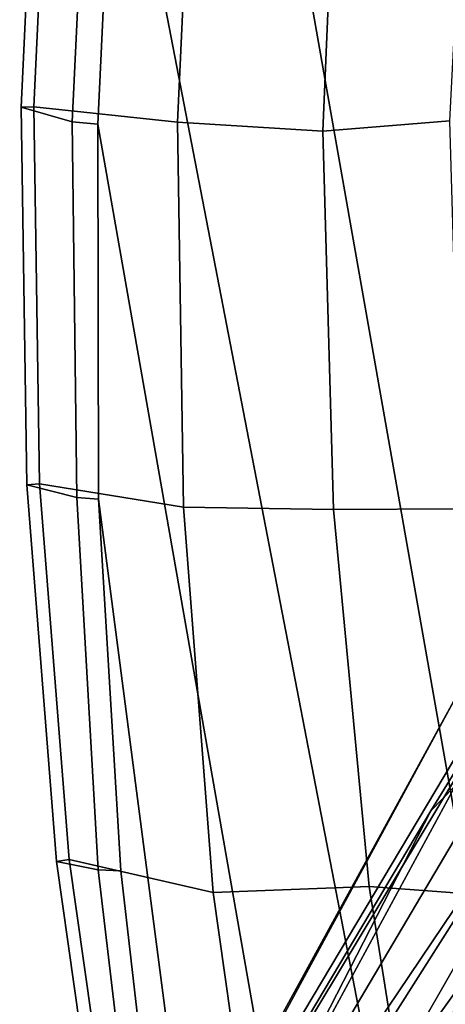
# Model space of a CAD drawing. Units: inches. Extents: x -11.6 to 11.6, y -9.5 to 10.1.
# Drawn here: x -8.1 to -6.1, y -5.6 to -1 of the extents above; entities that cross this region are included whole.
import ezdxf

# ---------------------------------------------------------------- set-up
doc = ezdxf.new("R2010")
doc.units = ezdxf.units.IN
doc.header["$MEASUREMENT"] = 0
doc.layers.add('AFUFU-3D-CH-LG', color=2, linetype='Continuous')
doc.layers.add('AFUFU-3D-CH-ST', color=2, linetype='Continuous')

msp = doc.modelspace()

# ---------------------------------------------------------------- linework, layer by layer
at = {"layer": 'AFUFU-3D-CH-LG'}
for points in [[(-4.8775, -2.5015, 15.6955), (-5.9873, -4.364, 9.2003), (-7.9115, -7.5978, 0.2204), (-5.9985, -4.1017, 10.7363)], [(-7.2858, -7.6047, 0.2203), (-5.442, -4.3815, 9.1993), (-3.9782, -2.5552, 15.5275), (-4.9087, -4.1668, 10.5327)], [(-8.0591, -7.9051, 0.2202), (-5.0637, -2.9268, 15.8697), (-5.9985, -4.1017, 10.7363)], [(-8.0591, -7.9051, 0.2202), (-6.133, -4.6661, 10.9443), (-5.0637, -2.9268, 15.8697)], [(-5.0637, -2.9268, 15.8697), (-6.133, -4.6661, 10.9443), (-4.8775, -3.3744, 15.9743)], [(-6.133, -4.6661, 10.9443), (-7.9588, -8.2291, 0.22), (-4.8775, -3.3744, 15.9743)], [(-7.9588, -8.2291, 0.22), (-5.756, -5.1476, 11.0205), (-4.8775, -3.3744, 15.9743)], [(-7.3333, -8.2421, 0.22), (-3.9782, -3.4281, 15.8063), (-5.1512, -5.1837, 10.9075)], [(-7.3333, -8.2421, 0.22), (-4.5521, -4.4465, 12.001), (-3.9782, -3.4281, 15.8063)], [(-5.1512, -5.1837, 10.9075), (-4.4279, -3.582, 15.9481), (-7.6522, -8.371, 0.2199)], [(-7.6522, -8.371, 0.2199), (-4.4279, -3.582, 15.9481), (-5.756, -5.1476, 11.0205)], [(-7.1827, -7.9319, 0.2201), (-7.2858, -7.6047, 0.2203), (-4.9087, -4.1668, 10.5327), (-4.5487, -3.9171, 11.8635)], [(-4.5487, -3.9171, 11.8635), (-4.5517, -4.0467, 11.726), (-7.1827, -7.9319, 0.2201)], [(-4.7741, -4.7472, 10.6904), (-7.1827, -7.9319, 0.2201), (-4.5517, -4.0467, 11.726), (-4.5394, -4.2387, 11.7038)], [(-8.0591, -7.9051, 0.2202), (-5.9985, -4.1017, 10.7363), (-7.9115, -7.5978, 0.2204)], [(-7.9115, -7.5978, 0.2204), (-5.9873, -4.364, 9.2003), (-5.9326, -4.3905, 9.0354), (-7.5981, -7.466, 0.2204)], [(-5.442, -4.3815, 9.1993), (-7.2858, -7.6047, 0.2203), (-7.5981, -7.466, 0.2204), (-5.5507, -4.424, 8.9877)], [(-7.5981, -7.466, 0.2204), (-5.9326, -4.3905, 9.0354), (-5.7865, -4.4023, 8.9381)], [(-5.5507, -4.424, 8.9877), (-7.5981, -7.466, 0.2204), (-5.7865, -4.4023, 8.9381)], [(-7.3333, -8.2421, 0.22), (-4.7741, -4.7472, 10.6904), (-4.5521, -4.4465, 12.001)], [(-8.0591, -7.9051, 0.2202), (-7.9588, -8.2291, 0.22), (-6.133, -4.6661, 10.9443)], [(-7.3333, -8.2421, 0.22), (-7.1827, -7.9319, 0.2201), (-4.7741, -4.7472, 10.6904)], [(-7.6522, -8.371, 0.2199), (-5.756, -5.1476, 11.0205), (-7.9588, -8.2291, 0.22)], [(-7.3333, -8.2421, 0.22), (-5.1512, -5.1837, 10.9075), (-7.6522, -8.371, 0.2199)]]:
    msp.add_3dface(points, dxfattribs=at)
at = {"layer": 'AFUFU-3D-CH-ST'}
for points in [[(-4.1249, -9.0412, 16.0598), (-4.7084, -8.9488, 16.091), (-6.3996, 3.8601, 15.1931), (-5.1779, 5.3015, 15.1173)], [(-5.2888, -8.8453, 16.1396), (-7.2278, 2.1621, 15.2747), (-6.3996, 3.8601, 15.1931), (-4.7084, -8.9488, 16.091)], [(-5.2888, -8.8453, 16.1396), (-5.8655, -8.7307, 16.2054), (-7.6105, 0.3119, 15.354), (-7.2278, 2.1621, 15.2747)], [(-7.8128, -1.4359, 15.5205), (-8.0529, -1.3673, 17.0202), (-7.9693, 0.4018, 16.9523), (-7.7293, 0.3252, 15.451)], [(-7.9097, 0.3996, 17.0181), (-7.9693, 0.4018, 16.9523), (-8.0529, -1.3673, 17.0202), (-7.9932, -1.3657, 17.0859)], [(-7.9097, 0.3996, 17.0181), (-7.9932, -1.3657, 17.0859), (-7.3203, -1.4374, 17.0807), (-7.2367, 0.3464, 17.0125)], [(-6.5636, 0.2932, 17.0071), (-6.6388, -1.4797, 17.0731), (-6.0443, -1.4312, 16.9596), (-5.9516, 0.3727, 16.8982)], [(-7.8128, -1.4359, 15.5205), (-7.7293, 0.3252, 15.451), (-7.6105, 0.3119, 15.354), (-7.6937, -1.4466, 15.4234)], [(-7.2367, 0.3464, 17.0125), (-7.3203, -1.4374, 17.0807), (-6.6388, -1.4797, 17.0731), (-6.5636, 0.2932, 17.007)], [(-5.8655, -8.7307, 16.2054), (-6.4376, -8.6055, 16.2886), (-7.6937, -1.4466, 15.4234), (-7.6105, 0.3119, 15.354)], [(-7.9932, -1.3657, 17.0859), (-8.0529, -1.3673, 17.0202), (-8.0254, -3.1381, 17.0883), (-7.9657, -3.1328, 17.1538)], [(-7.7921, -3.1972, 15.6209), (-8.0254, -3.1381, 17.0883), (-8.0529, -1.3673, 17.0202), (-7.8128, -1.4359, 15.5205)], [(-7.9932, -1.3657, 17.0859), (-7.9657, -3.1328, 17.1538), (-7.2924, -3.243, 17.1493), (-7.3203, -1.4374, 17.0807)], [(-7.7921, -3.1972, 15.6209), (-7.8128, -1.4359, 15.5205), (-7.6937, -1.4466, 15.4234), (-7.6892, -3.2054, 15.5252)], [(-6.4376, -8.6055, 16.2886), (-7.0046, -8.47, 16.3891), (-7.6892, -3.2054, 15.5252), (-7.6937, -1.4466, 15.4234)], [(-7.3203, -1.4374, 17.0807), (-7.2924, -3.243, 17.1493), (-6.5896, -3.2537, 17.1367), (-6.6388, -1.4797, 17.0731)], [(-6.6388, -1.4797, 17.0731), (-6.5896, -3.2537, 17.1367), (-5.9919, -3.2504, 17.0108), (-6.0443, -1.4312, 16.9596)], [(-7.9657, -3.1328, 17.1538), (-8.0254, -3.1381, 17.0883), (-7.8869, -4.9038, 17.1561), (-7.8275, -4.8947, 17.2215)], [(-7.6917, -4.942, 15.8634), (-7.8869, -4.9038, 17.1561), (-8.0254, -3.1381, 17.0883), (-7.7921, -3.1972, 15.6209)], [(-7.9657, -3.1328, 17.1538), (-7.8275, -4.8947, 17.2215), (-7.1521, -5.0492, 17.2181), (-7.2924, -3.243, 17.1493)], [(-7.6917, -4.942, 15.8634), (-7.7921, -3.1972, 15.6209), (-7.6892, -3.2054, 15.5252), (-7.5852, -4.9476, 15.7657)], [(-7.0046, -8.47, 16.3891), (-7.3865, -6.6758, 16.0452), (-7.5852, -4.9476, 15.7657), (-7.6892, -3.2054, 15.5252)], [(-7.2924, -3.243, 17.1493), (-7.1521, -5.0492, 17.2181), (-6.4226, -5.0205, 17.1999), (-6.5896, -3.2537, 17.1367)], [(-6.5896, -3.2537, 17.1367), (-6.4226, -5.0205, 17.1999), (-5.8098, -5.0662, 17.0589), (-5.9919, -3.2504, 17.0108)], [(-7.8275, -4.8947, 17.2215), (-7.8869, -4.9038, 17.1561), (-7.6379, -6.6573, 17.2234), (-7.5791, -6.6445, 17.2887)], [(-7.4873, -6.672, 16.1435), (-7.6379, -6.6573, 17.2234), (-7.8869, -4.9038, 17.1561), (-7.6917, -4.942, 15.8634)], [(-7.8275, -4.8947, 17.2215), (-7.5791, -6.6445, 17.2887), (-6.8992, -6.8355, 17.2868), (-7.1521, -5.0492, 17.2181)], [(-7.4873, -6.672, 16.1435), (-7.6917, -4.942, 15.8634), (-7.5852, -4.9476, 15.7657), (-7.3865, -6.6758, 16.0452)], [(-7.1521, -5.0492, 17.2181), (-6.8992, -6.8355, 17.2868), (-6.1444, -6.7733, 17.2645), (-6.4226, -5.0205, 17.1999)], [(-6.4226, -5.0205, 17.1999), (-6.1444, -6.7733, 17.2645), (-5.5169, -6.8634, 17.1109), (-5.8098, -5.0662, 17.0589)]]:
    msp.add_3dface(points, dxfattribs=at)

doc.saveas('drawing.dxf')
